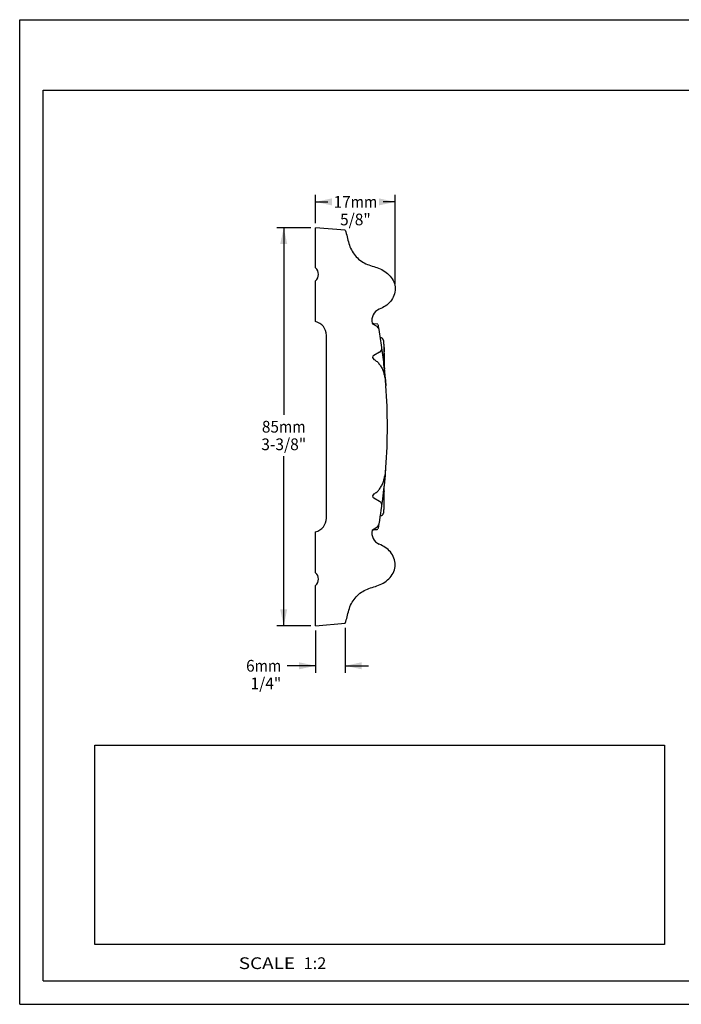
# Model space of a CAD drawing. Units: millimetres. Extents: x 0 to 297, y 0 to 210.
# Drawn here: x 0 to 141, y 0 to 210 of the extents above; entities that cross this region are included whole.
import ezdxf
from ezdxf.enums import TextEntityAlignment as Align

# ---------------------------------------------------------------- set-up
doc = ezdxf.new("R2010")
doc.units = ezdxf.units.MM
doc.header["$LTSCALE"] = 16.335
doc.layers.get('0').update_dxf_attribs({"linetype": 'CONTINUOUS'})
doc.styles.get("Standard").update_dxf_attribs({"font": 'cgtime.ttf'})
doc.dimstyles.new('DIMSTYLE_1', dxfattribs={"dimtxt": 2.5, "dimasz": 3.5, "dimexe": 1.5, "dimexo": 1, "dimgap": 1.25, "dimtad": 0, "dimtih": 1, "dimtoh": 1, "dimdec": 3, "dimtxsty": 'Standard', "dimblk": '_FILLED', "dimblk1": '_FILLED', "dimblk2": '_FILLED', "dimcen": 0.09, "dimadec": 3, "dimazin": 2, "dimtp": 0.1, "dimtm": 0.1, "dimtfac": 1, "dimtdec": 3, "dimtofl": 0, "dimtmove": 0, "dimatfit": 3, "dimldrblk": '_FILLED', "dimfxl": 1, "dimtolj": 1, "dimarcsym": 0})
doc.dimstyles.new('DIMSTYLE_2', dxfattribs={"dimtxt": 2.5, "dimasz": 3.5, "dimexe": 1.5, "dimexo": 1, "dimgap": 1.25, "dimtad": 0, "dimtih": 1, "dimtoh": 1, "dimdec": 0, "dimtxsty": 'Standard', "dimblk": '_FILLED', "dimblk1": '_FILLED', "dimblk2": '_FILLED', "dimcen": 0.09, "dimadec": 3, "dimazin": 2, "dimtp": 0.15, "dimtm": 0.15, "dimtfac": 1, "dimtdec": 0, "dimtofl": 0, "dimtmove": 0, "dimatfit": 3, "dimldrblk": '_FILLED', "dimfxl": 1, "dimtolj": 1, "dimarcsym": 0})
doc.dimstyles.new('DIMSTYLE_3', dxfattribs={"dimtxt": 2.5, "dimasz": 3.5, "dimexe": 1.5, "dimexo": 1, "dimgap": 1.25, "dimtad": 0, "dimtih": 1, "dimtoh": 1, "dimdec": 0, "dimtxsty": 'Standard', "dimblk": '_FILLED', "dimblk1": '_FILLED', "dimblk2": '_FILLED', "dimcen": 0.09, "dimadec": 3, "dimazin": 2, "dimtp": 0.1, "dimtm": 0.1, "dimtfac": 1, "dimtdec": 0, "dimtofl": 0, "dimtmove": 0, "dimatfit": 3, "dimldrblk": '_FILLED', "dimfxl": 1, "dimtolj": 1, "dimarcsym": 0})
picture_1 = doc.add_image_def('image1.png', size_in_pixel=(717, 251))

# ---------------------------------------------------------------- blocks, each defined once
blk = doc.blocks.new('_FILLED')
at = {"color": 0, "linetype": 'ByBlock'}
blk.add_solid([(0, 0), (-1, 0.214), (-1, -0.214)], dxfattribs=at)
blk = doc.blocks.new('*D1')
at = {"color": 2, "linetype": 'Continuous', "transparency": 16777216}
for p, q in [((63.06, 166.63), (63.06, 172.64)), ((80.06, 153.64), (80.06, 172.64)), ((63.06, 171.14), (65.66, 171.14)), ((80.06, 171.14), (77.47, 171.14))]:
    blk.add_line(p, q, dxfattribs=at)
at = {"color": 2, "linetype": 'Continuous', "transparency": 16777216, "xscale": 3.5, "yscale": 3.5, "zscale": 3.5, "rotation": 180}
blk.add_blockref('_FILLED', (63.06, 171.14), dxfattribs=at)
at = {"color": 2, "linetype": 'Continuous', "transparency": 16777216, "xscale": 3.5, "yscale": 3.5, "zscale": 3.5}
blk.add_blockref('_FILLED', (80.06, 171.14), dxfattribs=at)
at = {"color": 2, "linetype": 'Continuous', "transparency": 16777216}
for s, p, p2 in [('17', (66.91, 169.89), (70.54, 169.89)), ('mm', (70.54, 169.89), (76.22, 169.89)), ('5/8"', (68.29, 166.14), (74.83, 166.14))]:
    blk.add_text(s, height=2.5, dxfattribs=at).set_placement(p, p2, align=Align.FIT)
blk = doc.blocks.new('*D2')
at = {"color": 2, "linetype": 'Continuous', "transparency": 16777216}
for p, q in [((62.06, 165.63), (54.78, 165.63)), ((56.28, 165.63), (56.28, 125.69)), ((56.28, 80.75), (56.28, 116.94)), ((62.06, 80.75), (54.78, 80.75))]:
    blk.add_line(p, q, dxfattribs=at)
at = {"color": 2, "linetype": 'Continuous', "transparency": 16777216, "xscale": 3.5, "yscale": 3.5, "zscale": 3.5}
for p, rotation in [((56.28, 165.63), 90), ((56.28, 80.75), 270)]:
    blk.add_blockref('_FILLED', p, dxfattribs=dict(at, rotation=rotation))
at = {"color": 2, "linetype": 'Continuous', "transparency": 16777216}
for s, p, p2 in [('85', (51.63, 121.94), (55.26, 121.94)), ('mm', (55.26, 121.94), (60.93, 121.94)), ('3-3/8"', (51.49, 118.19), (61.07, 118.19))]:
    blk.add_text(s, height=2.5, dxfattribs=at).set_placement(p, p2, align=Align.FIT)
blk = doc.blocks.new('*D3')
at = {"color": 2, "linetype": 'Continuous', "transparency": 16777216}
for p, q in [((69.38, 80.3), (69.38, 70.7)), ((63.06, 79.75), (63.06, 70.7)), ((63.06, 72.2), (57, 72.2)), ((69.38, 72.2), (74.38, 72.2))]:
    blk.add_line(p, q, dxfattribs=at)
at = {"color": 2, "linetype": 'Continuous', "transparency": 16777216, "xscale": 3.5, "yscale": 3.5, "zscale": 3.5}
blk.add_blockref('_FILLED', (63.06, 72.2), dxfattribs=at)
at = {"color": 2, "linetype": 'Continuous', "transparency": 16777216, "xscale": 3.5, "yscale": 3.5, "zscale": 3.5, "rotation": 180}
blk.add_blockref('_FILLED', (69.38, 72.2), dxfattribs=at)
at = {"color": 2, "linetype": 'Continuous', "transparency": 16777216}
for s, p, p2 in [('6', (48.26, 70.95), (50.08, 70.95)), ('mm', (50.08, 70.95), (55.75, 70.95)), ('1/4"', (49.21, 67.2), (55.75, 67.2))]:
    blk.add_text(s, height=2.5, dxfattribs=at).set_placement(p, p2, align=Align.FIT)

msp = doc.modelspace()

# ---------------------------------------------------------------- linework, layer by layer
at = {"color": 5, "linetype": 'Continuous'}
for p, q in [((0, 0), (0, 210)), ((0, 210), (297, 210)), ((0, 0), (297, 0))]:
    msp.add_line(p, q, dxfattribs=at)
at = {"color": 7, "linetype": 'Continuous'}
for p, q in [((5, 5), (5, 195)), ((5, 195), (292, 195)), ((63.0609, 157.0479), (63.0609, 165.628)), ((69.3823, 165.0749), (63.0609, 165.628)), ((63.0609, 145.5982), (63.0609, 154.3268)), ((75.1553, 145.2603), (75.1844, 145.1469)), ((75.1844, 145.1469), (76.1247, 144.6037)), ((75.3654, 145.165), (75.3226, 145.1838)), ((76.1773, 145.0796), (75.47, 145.1415)), ((76.3181, 145.0299), (76.3096, 145.0354)), ((76.4466, 144.8337), (76.4414, 144.8573)), ((76.4505, 144.8121), (76.4483, 144.8243)), ((76.5761, 144.1031), (76.5361, 144.3313)), ((65.3823, 103.6988), (65.3823, 142.6759)), ((77.045, 142.1298), (76.8963, 142.143)), ((77.0364, 142.1305), (77.0213, 142.1327)), ((77.4854, 141.7845), (77.4663, 141.8246)), ((77.4883, 141.7782), (77.4859, 141.7834)), ((77.4924, 141.7691), (77.4883, 141.7782)), ((77.5316, 141.6906), (77.528, 141.6974)), ((77.5748, 141.6181), (77.5704, 141.625)), ((77.5828, 141.6059), (77.5748, 141.6181)), ((77.649, 140.9023), (77.6335, 141.447)), ((77.6571, 140.6654), (77.649, 140.9023)), ((76.7143, 139.1111), (75.4911, 138.4049)), ((77.6746, 140.2239), (77.6571, 140.6654)), ((77.7079, 138.9702), (77.6746, 140.2223)), ((77.7023, 139.194), (77.7029, 139.1715)), ((77.7106, 138.783), (77.7079, 138.9702)), ((77.6517, 136.5193), (77.6406, 136.6201)), ((77.9481, 133.4716), (77.6517, 136.5193)), ((77.6734, 136.7179), (77.6697, 136.9503)), ((77.6899, 137.5712), (77.6827, 137.6167)), ((77.7064, 137.461), (77.6899, 137.5712)), ((77.6999, 136.9964), (77.6999, 136.9967)), ((77.7407, 135.7008), (77.749, 135.6121)), ((77.7539, 135.5603), (77.7414, 135.6936)), ((77.749, 135.6121), (77.7539, 135.56)), ((77.7539, 135.56), (77.7606, 135.4897)), ((77.9858, 133.021), (77.9698, 133.2168)), ((78.0219, 132.5586), (77.9968, 132.8968)), ((77.9968, 113.4779), (78.0295, 113.9107)), ((77.8006, 111.2853), (77.8522, 111.8227)), ((77.85, 111.8004), (77.9002, 112.348)), ((77.8962, 112.3051), (77.9481, 112.9031)), ((77.9696, 113.1555), (77.9858, 113.3537)), ((77.6404, 109.7536), (77.6916, 110.2236)), ((77.6697, 109.4244), (77.6734, 109.6568)), ((77.6916, 110.2236), (77.7482, 110.763)), ((77.6999, 109.3783), (77.6999, 109.378)), ((77.7039, 109.3606), (77.6999, 109.3783)), ((77.7173, 110.4097), (77.7414, 110.6811)), ((77.7407, 110.6739), (77.749, 110.7627)), ((77.7414, 110.6811), (77.7539, 110.8144)), ((77.7482, 110.763), (77.8011, 111.2909)), ((77.749, 110.7627), (77.7539, 110.8147)), ((77.7539, 110.8147), (77.7606, 110.885)), ((76.7143, 107.2636), (75.4911, 107.9698)), ((77.3739, 107.533), (77.4161, 107.8628)), ((77.4161, 107.8628), (77.4813, 108.3876)), ((77.6746, 106.1524), (77.7079, 107.4045)), ((77.6827, 108.758), (77.6899, 108.8035)), ((77.6899, 108.8035), (77.7064, 108.9138)), ((77.7023, 107.1807), (77.7029, 107.2032)), ((77.6335, 104.9277), (77.649, 105.4724)), ((77.649, 105.4724), (77.6571, 105.7093)), ((77.6571, 105.7093), (77.6746, 106.1509)), ((76.8963, 104.2317), (77.045, 104.2449)), ((77.4628, 104.5433), (77.4854, 104.59)), ((77.5676, 104.7452), (77.5733, 104.7542)), ((77.6181, 104.8408), (77.6282, 104.8794)), ((75.1553, 101.1144), (75.1844, 101.2278)), ((75.1844, 101.2278), (76.1247, 101.771)), ((75.2765, 101.1632), (75.3158, 101.1873)), ((75.3158, 101.1873), (75.3573, 101.2066)), ((75.47, 101.2332), (76.1773, 101.2951)), ((76.3093, 101.3391), (76.3178, 101.3446)), ((76.4466, 101.541), (76.4413, 101.5172)), ((76.4505, 101.5626), (76.4483, 101.5504)), ((76.536, 102.043), (76.5771, 102.2771)), ((63.0609, 92.0479), (63.0609, 100.7766)), ((63.0609, 80.7467), (63.0609, 89.3268)), ((63.0609, 80.7467), (69.3823, 81.2998)), ((5, 5), (292, 5))]:
    msp.add_line(p, q, dxfattribs=at)
for points in [[(75.3226, 145.1838), (75.282, 145.2077), (75.2445, 145.2362), (75.2106, 145.2689), (75.1808, 145.3054), (75.1557, 145.3448)], [(75.47, 145.1414), (75.4551, 145.143), (75.4097, 145.1514), (75.3654, 145.165)], [(76.3096, 145.0354), (76.3009, 145.0406), (76.292, 145.0455), (76.2829, 145.0502), (76.2735, 145.0546), (76.264, 145.0586), (76.2543, 145.0623), (76.2445, 145.0657), (76.2345, 145.0688), (76.2243, 145.0716), (76.214, 145.074), (76.2035, 145.0761), (76.1928, 145.0778), (76.182, 145.0791), (76.1773, 145.0795)], [(77.1616, 142.1068), (77.099, 142.1232), (77.0553, 142.1296)], [(77.3849, 141.95), (77.3361, 142.0018), (77.2824, 142.0454), (77.2239, 142.0806), (77.1616, 142.1068)], [(77.4663, 141.8246), (77.4282, 141.8909), (77.3849, 141.95)], [(77.528, 141.6974), (77.5242, 141.7044), (77.5204, 141.7117), (77.5165, 141.7192), (77.5126, 141.727), (77.5086, 141.735), (77.5046, 141.7432), (77.5006, 141.7516), (77.4965, 141.7603), (77.4924, 141.7691)], [(77.5704, 141.625), (77.5657, 141.6325), (77.5631, 141.6366), (77.5604, 141.6409), (77.5577, 141.6454), (77.5548, 141.6502), (77.5518, 141.6552), (77.5487, 141.6605), (77.5454, 141.666), (77.5421, 141.6717), (77.5387, 141.6778), (77.5352, 141.684), (77.5316, 141.6906)], [(77.6282, 141.4953), (77.6181, 141.5339), (77.6029, 141.571), (77.589, 141.5963)], [(77.6335, 141.447), (77.6331, 141.456), (77.6282, 141.4953)], [(77.6975, 138.0114), (77.704, 138.2092), (77.7086, 138.4034), (77.7109, 138.5943), (77.7106, 138.783)], [(77.6697, 136.9503), (77.6708, 137.1749), (77.6754, 137.3923), (77.6822, 137.6039), (77.6975, 138.0114)], [(77.672, 136.8038), (77.6724, 136.8093), (77.6742, 136.8317), (77.6763, 136.8536), (77.6787, 136.8749)], [(77.7414, 135.6936), (77.7173, 135.965), (77.6973, 136.2262), (77.6825, 136.477), (77.6734, 136.7179)], [(77.6787, 136.8749), (77.6813, 136.8957), (77.6841, 136.9157), (77.6873, 136.9351), (77.6906, 136.9536), (77.6941, 136.9712), (77.6978, 136.9877), (77.6999, 136.9967)], [(77.6999, 136.9964), (77.7039, 137.0141), (77.7089, 137.0405), (77.713, 137.0685), (77.7164, 137.0987), (77.7191, 137.1311)], [(77.7191, 137.1311), (77.7209, 137.1657), (77.722, 137.2023), (77.7221, 137.2407), (77.7214, 137.2807), (77.7198, 137.3215), (77.7171, 137.3629), (77.7134, 137.4043), (77.7087, 137.445), (77.7064, 137.4612)], [(77.6822, 108.7708), (77.6754, 108.9824), (77.6708, 109.1998), (77.6697, 109.4244)], [(77.6774, 109.5106), (77.6747, 109.5384), (77.6723, 109.567), (77.672, 109.5709)], [(77.6734, 109.6568), (77.6825, 109.8977), (77.6973, 110.1485), (77.7173, 110.4097)], [(77.6999, 109.378), (77.6974, 109.3888), (77.6927, 109.4103), (77.6883, 109.4335), (77.6843, 109.458), (77.6807, 109.4837), (77.6774, 109.5106)], [(77.7064, 108.9135), (77.7087, 108.9297), (77.7134, 108.9704), (77.7171, 109.0119), (77.7198, 109.0532), (77.7214, 109.094), (77.7221, 109.134), (77.722, 109.1724), (77.7209, 109.209), (77.7191, 109.2436), (77.7164, 109.2761), (77.713, 109.3062), (77.7089, 109.3342), (77.7039, 109.3606)], [(77.7079, 107.4045), (77.7106, 107.5917), (77.7109, 107.7804), (77.7086, 107.9713), (77.704, 108.1655), (77.6975, 108.3633), (77.6822, 108.7708)], [(77.0559, 104.2452), (77.0694, 104.2467), (77.1351, 104.2599)], [(77.1351, 104.2599), (77.2014, 104.2834), (77.2642, 104.3171), (77.3223, 104.3606), (77.3754, 104.4135)], [(77.3754, 104.4135), (77.422, 104.4745), (77.4628, 104.5433)], [(77.4854, 104.59), (77.4903, 104.6009), (77.4959, 104.6131), (77.5014, 104.6248), (77.5068, 104.6361), (77.5122, 104.6469), (77.5174, 104.6573), (77.5225, 104.6671), (77.5275, 104.6765)], [(77.5275, 104.6765), (77.5323, 104.6854), (77.537, 104.6939), (77.5415, 104.7018), (77.5458, 104.7093)], [(77.5458, 104.7093), (77.5499, 104.7163), (77.5538, 104.7229), (77.5575, 104.7291), (77.5611, 104.7349), (77.5644, 104.7402), (77.5676, 104.7452)], [(77.5733, 104.7542), (77.5809, 104.7658), (77.5832, 104.7693)], [(77.589, 104.7784), (77.6029, 104.8037), (77.6181, 104.8408)], [(77.6282, 104.8794), (77.6331, 104.9187), (77.6335, 104.9277)], [(75.1786, 101.0663), (75.2074, 101.1023), (75.2402, 101.1347), (75.2765, 101.1632)], [(75.3573, 101.2066), (75.4005, 101.2209), (75.4447, 101.2303), (75.47, 101.2333)], [(76.1787, 101.2953), (76.1897, 101.2965), (76.2006, 101.2982), (76.2113, 101.3002), (76.222, 101.3026), (76.2325, 101.3053), (76.2429, 101.3084), (76.253, 101.3119), (76.263, 101.3157), (76.2727, 101.3198), (76.2822, 101.3242), (76.2915, 101.3289)], [(76.2915, 101.3289), (76.3005, 101.3338), (76.3093, 101.3391)]]:
    msp.add_lwpolyline(points, dxfattribs=at)
for centre, radius, start, end in [((61.8823, 155.6874), 1.8, 310.899843, 49.100157), ((77.6257, 145.8927), 2.55, 112.520272, 194.357649), ((62.3823, 142.6759), 3, 0, 76.927925), ((75.625, 143.7377), 0.9995, 9.78995, 60.016092), ((-43.6177, 123.1874), 122, 10.202869, 10.220029), ((-43.6177, 123.1874), 122, 9.857451, 10.198302), ((-43.6177, 123.1874), 122, 7.976179, 9.778411), ((77.0006, 141.9541), 0.1798, 84.444492, 86.170751), ((77.0341, 141.9554), 0.1754, 84.38794, 86.407578), ((76.212, 139.9753), 0.9998, 300.166624, 8.077909), ((-43.6177, 123.1874), 122, 4.155674, 7.91892), ((58.5629, 138.6015), 19.1485, 1.354052, 1.551977), ((60.3902, 138.6452), 17.3206, 1.175617, 1.352127), ((61.5209, 138.6684), 16.1897, 0.980513, 1.175685), ((62.6689, 138.6879), 15.0416, 0.706816, 0.981267), ((75.7392, 137.9704), 0.4999, 119.746321, 242.181398), ((-43.6177, 123.1874), 122, 355.907012, 4.092988), ((-43.6177, 123.1874), 122, 350.221589, 355.844326), ((75.7392, 108.4043), 0.4999, 117.818601, 240.253678), ((76.2118, 106.3993), 1.0001, 351.907267, 59.826318), ((58.5629, 107.7732), 19.1485, 358.448023, 358.645948), ((60.3902, 107.7295), 17.3206, 358.647873, 358.824383), ((61.5209, 107.7063), 16.1897, 358.824315, 359.019487), ((62.6689, 107.6868), 15.0416, 359.018733, 359.293184), ((62.3823, 103.6988), 3, 283.072075, 360), ((77.0006, 104.4205), 0.1797, 273.828809, 275.639938), ((77.0341, 104.419), 0.1751, 273.5911, 275.814214), ((77.6257, 100.4821), 2.55, 165.642351, 247.479728), ((75.625, 102.637), 0.9995, 299.983908, 350.21005), ((-43.6177, 123.1874), 122, 349.779971, 349.797131), ((-43.6177, 123.1874), 122, 349.801698, 350.154843), ((61.8823, 90.6874), 1.8, 310.899843, 49.100157)]:
    msp.add_arc(centre, radius, start, end, dxfattribs=at)
for points, knots in [([(69.3823, 165.0749), (69.7257, 164.2142), (70.021, 162.2197), (71.297, 159.5822), (73.713, 157.7593), (76.0622, 157.2488), (77.8366, 156.3853), (79.0112, 155.3615), (79.8509, 154.0895), (80.2696, 152.178), (79.2315, 149.6528), (77.5526, 148.6229), (76.649, 148.2482)], [0, 0, 0, 0, 0.125, 0.25, 0.375, 0.5, 0.5625, 0.625, 0.6875, 0.75, 0.875, 1, 1, 1, 1]), ([(77.7093, 138.8734), (77.7115, 138.696), (77.7072, 138.254), (77.6779, 137.6797), (77.6644, 137.1472), (77.6668, 136.8788), (77.6706, 136.7438)], [0, 0, 0, 0, 0.24993014, 0.62218112, 0.80974536, 1, 1, 1, 1]), ([(77.6781, 140.1074), (77.6821, 139.9561), (77.6871, 139.6515), (77.6977, 139.3471), (77.7023, 139.194)], [0, 0, 0, 0, 0.49716436, 1, 1, 1, 1]), ([(75.5059, 137.5282), (75.6245, 137.4648), (75.8554, 137.3252), (76.2805, 136.9941), (76.7357, 136.4924), (77.1587, 135.8021), (77.4779, 135.0593), (77.714, 134.2868), (77.9408, 133.2348), (78.0328, 132.4314), (78.0712, 131.8952)], [0, 0, 0, 0, 0.06256136, 0.1251238, 0.25004141, 0.37498907, 0.4999735, 0.62498418, 0.75001113, 1, 1, 1, 1]), ([(77.6706, 136.7438), (77.673, 136.6583), (77.6868, 136.3101), (77.7164, 135.9626), (77.7407, 135.7008)], [0, 0, 0, 0, 0.24529599, 1, 1, 1, 1]), ([(77.6711, 136.8541), (77.6722, 136.8689), (77.6772, 136.9234), (77.6851, 136.9778), (77.6932, 137.0169)], [0, 0, 0, 0, 0.27044454, 1, 1, 1, 1]), ([(77.9803, 133.0837), (77.9822, 133.0619), (77.9875, 132.9996), (77.9938, 132.9373), (77.9968, 132.8967)], [0, 0, 0, 0, 0.34971776, 1, 1, 1, 1]), ([(77.9968, 132.8967), (77.9971, 132.8932), (77.998, 132.8783), (77.9957, 132.8943), (77.9952, 132.8985)], [0, 0, 0, 0, 0.4587689, 1, 1, 1, 1]), ([(75.5059, 108.8465), (75.6245, 108.9099), (75.8554, 109.0495), (76.2805, 109.3806), (76.7357, 109.8823), (77.1587, 110.5726), (77.4779, 111.3154), (77.714, 112.0879), (77.9408, 113.1399), (78.0328, 113.9433), (78.0712, 114.4796)], [0, 0, 0, 0, 0.06256136, 0.1251238, 0.25004141, 0.37498907, 0.4999735, 0.62498418, 0.75001113, 1, 1, 1, 1]), ([(77.9803, 113.291), (77.9822, 113.3128), (77.9875, 113.3751), (77.9938, 113.4374), (77.9968, 113.478)], [0, 0, 0, 0, 0.34971776, 1, 1, 1, 1]), ([(77.9968, 113.478), (77.9971, 113.4815), (77.998, 113.4964), (77.9957, 113.4804), (77.9952, 113.4762)], [0, 0, 0, 0, 0.4587689, 1, 1, 1, 1]), ([(77.7093, 107.5013), (77.7115, 107.6787), (77.7072, 108.1207), (77.6779, 108.695), (77.6644, 109.2275), (77.6668, 109.4959), (77.6706, 109.6309)], [0, 0, 0, 0, 0.24993014, 0.62218112, 0.80974536, 1, 1, 1, 1]), ([(77.6706, 109.6309), (77.673, 109.7164), (77.6868, 110.0647), (77.7164, 110.4121), (77.7407, 110.6739)], [0, 0, 0, 0, 0.24529599, 1, 1, 1, 1]), ([(77.6711, 109.5206), (77.6722, 109.5058), (77.6772, 109.4513), (77.6851, 109.3969), (77.6932, 109.3578)], [0, 0, 0, 0, 0.27044454, 1, 1, 1, 1]), ([(77.6781, 106.2673), (77.6821, 106.4186), (77.6871, 106.7232), (77.6977, 107.0276), (77.7023, 107.1807)], [0, 0, 0, 0, 0.49716436, 1, 1, 1, 1]), ([(69.3823, 81.2998), (69.7257, 82.1605), (70.021, 84.155), (71.297, 86.7925), (73.713, 88.6154), (76.0622, 89.1259), (77.8366, 89.9894), (79.0112, 91.0133), (79.8509, 92.2852), (80.2696, 94.1967), (79.2315, 96.7219), (77.5526, 97.7518), (76.649, 98.1265)], [0, 0, 0, 0, 0.125, 0.25, 0.375, 0.5, 0.5625, 0.625, 0.6875, 0.75, 0.875, 1, 1, 1, 1])]:
    msp.add_open_spline(points, degree=3, knots=knots, dxfattribs=at)

# ---------------------------------------------------------------- texts
at = {"color": 2, "linetype": 'Continuous'}
for s, p, p2 in [('SCALE  ', (46.7001, 7.5179), (60.5036, 7.5179)), ('1:2', (60.5036, 7.5179), (65.3576, 7.5179))]:
    msp.add_text(s, height=2.5, dxfattribs=at).set_placement(p, p2, align=Align.FIT)

# ---------------------------------------------------------------- dimensions: what is measured, and where the dimension line sits
for base, p1, p2, text, dimstyle, picture, middle in [((80.0609, 171.1355), (63.0609, 165.628), (80.0609, 152.6427), '<>mm\\P5/8"', 'DIMSTYLE_1', '*D1', (71.5609, 169.2605)), ((69.3823, 72.1979), (63.0609, 80.7467), (69.3823, 81.2998), '<>mm\\P1/4"', 'DIMSTYLE_3', '*D3', (52.0012, 70.3229))]:
    dim = msp.add_linear_dim(base=base, p1=p1, p2=p2, text=text, dimstyle=dimstyle, dxfattribs=at)
    dim.commit()
    dim.dimension.update_dxf_attribs({"geometry": picture, "text_midpoint": middle, "dimtype": 160})
dim = msp.add_linear_dim(base=(56.2801, 80.7467), p1=(63.0609, 165.628), p2=(63.0609, 80.7467), angle=270, text='<>mm\\P3-3/8"', dimstyle='DIMSTYLE_2', dxfattribs=at)
dim.commit()
dim.dimension.update_dxf_attribs({"geometry": '*D2', "text_midpoint": (56.2801, 121.3124), "dimtype": 160})

# ---------------------------------------------------------------- referenced raster images: frames only (the image files are external)
at = {"color": 7, "linetype": 'Continuous'}
image = msp.add_image(picture_1, insert=(16.0193, 12.7529), size_in_units=(121.412, 42.5027), dxfattribs=at)
image.dxf.flags = 9

doc.saveas('drawing.dxf')
